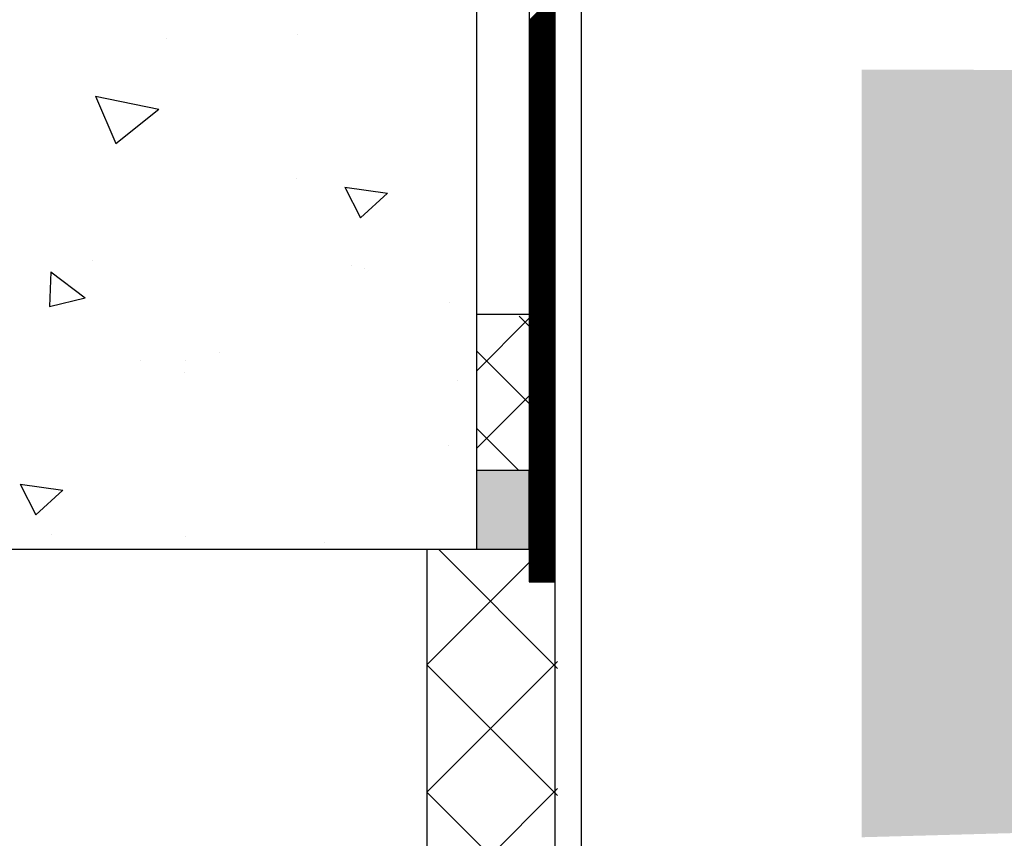
# Model space of a CAD drawing. Units: millimetres. Extents: x -9547 to 2595, y -12029 to -5711.
# Drawn here: x -2204 to -2054, y -8869 to -8743 of the extents above; entities that cross this region are included whole.
import ezdxf

# ---------------------------------------------------------------- set-up
doc = ezdxf.new("R2010")
doc.units = ezdxf.units.MM
doc.header["$LTSCALE"] = 5
doc.header["$MEASUREMENT"] = 0
doc.layers.add('Sewatek', color=7, linetype='Continuous')

msp = doc.modelspace()

# ---------------------------------------------------------------- hatches: boundary and pattern name
at = {"layer": 'Sewatek', "true_color": 0xffffff}
h = msp.add_hatch(color=7, dxfattribs=at)
h.dxf.hatch_style = 1
h.paths.add_polyline_path([(-2049.58253, -8867.81583), (-2049.58253, -8751.17386), (-2075.58253, -8751.10448), (-2075.58253, -8868.53254)])
at = {"layer": 'Sewatek', "true_color": 0xc7c8ca}
h = msp.add_hatch(color=9, dxfattribs=at)
h.dxf.hatch_style = 1
h.paths.add_polyline_path([(-2126.45715, -8812.44913), (-2134.51905, -8812.44913), (-2134.51905, -8824.44913), (-2126.45715, -8824.44913)])

# ---------------------------------------------------------------- linework, layer by layer
at = {"layer": 'Sewatek'}
for p, q in [((-2122.51905, -8414.2084, 4.80839), (-2122.50508, -9085.67227, 4.80839)), ((-2118.51905, -8414.2084, 4.80839), (-2118.50508, -9085.67227, 4.80839)), ((-2126.45715, -8622.82182, 4.80839), (-2126.45715, -8829.46211, 4.80839)), ((-2122.50933, -8829.46211, 4.80839), (-2122.50933, -8622.82182, 4.80839)), ((-2134.51905, -8674.44913, -0.00619), (-2134.51905, -8824.44913, -0.00619)), ((-2126.45715, -8788.56271, 4.80839), (-2134.51905, -8788.56271, 3.81458)), ((-2126.45715, -8812.44913, 4.80839), (-2134.51905, -8812.44913, 4.80839)), ((-2134.51905, -8812.44913, 4.80839), (-2134.51905, -8824.44913, 4.80839)), ((-2126.45715, -8824.44913, 4.80839), (-2126.45715, -8812.44913, 4.80839)), ((-2142.09853, -8824.58515), (-2142.09745, -9084.57074)), ((-2134.51905, -8824.44913, 4.80839), (-2126.45715, -8824.44913, 4.80839)), ((-2126.45715, -8829.46211, 4.80839), (-2122.50933, -8829.46211, 4.80839))]:
    msp.add_line(p, q, dxfattribs=at)
at = {"layer": 'Sewatek', "color": 152, "linetype": 'Continuous', "true_color": 0x2776bb}
for p, q in [((-2126.45715, -8743.59898, 4.80839), (-2122.51186, -8739.65368, 4.80839)), ((-2126.45715, -8743.77575, 4.80839), (-2122.51186, -8739.83046, 4.80839)), ((-2126.45715, -8743.95253, 4.80839), (-2122.51185, -8740.00723, 4.80839)), ((-2126.45715, -8744.12931, 4.80839), (-2122.51185, -8740.18401, 4.80839)), ((-2126.45715, -8744.30608, 4.80839), (-2122.51185, -8740.36078, 4.80839)), ((-2126.45715, -8744.48286, 4.80839), (-2122.51184, -8740.53755, 4.80839)), ((-2126.45715, -8744.65964, 4.80839), (-2122.51184, -8740.71433, 4.80839)), ((-2126.45715, -8744.83641, 4.80839), (-2122.51184, -8740.8911, 4.80839)), ((-2126.45715, -8745.01319, 4.80839), (-2122.51184, -8741.06788, 4.80839)), ((-2126.45715, -8745.18997, 4.80839), (-2122.51183, -8741.24465, 4.80839)), ((-2126.45715, -8745.36674, 4.80839), (-2122.51183, -8741.42142, 4.80839)), ((-2126.45715, -8745.54352, 4.80839), (-2122.51183, -8741.5982, 4.80839)), ((-2126.45715, -8745.7203, 4.80839), (-2122.51183, -8741.77497, 4.80839)), ((-2126.45715, -8745.89707, 4.80839), (-2122.51182, -8741.95175, 4.80839)), ((-2126.45715, -8746.07385, 4.80839), (-2122.51182, -8742.12852, 4.80839)), ((-2126.45715, -8746.25063, 4.80839), (-2122.51182, -8742.30529, 4.80839)), ((-2126.45715, -8746.4274, 4.80839), (-2122.51182, -8742.48207, 4.80839)), ((-2126.45715, -8746.60418, 4.80839), (-2122.51181, -8742.65884, 4.80839)), ((-2126.45715, -8746.78096, 4.80839), (-2122.51181, -8742.83562, 4.80839)), ((-2126.45715, -8746.95773, 4.80839), (-2122.51181, -8743.01239, 4.80839)), ((-2126.45715, -8747.13451, 4.80839), (-2122.5118, -8743.18916, 4.80839)), ((-2126.45715, -8747.31129, 4.80839), (-2122.5118, -8743.36594, 4.80839)), ((-2126.45715, -8747.48806, 4.80839), (-2122.5118, -8743.54271, 4.80839)), ((-2126.45715, -8747.66484, 4.80839), (-2122.5118, -8743.71949, 4.80839)), ((-2126.45715, -8747.84162, 4.80839), (-2122.51179, -8743.89626, 4.80839)), ((-2126.45715, -8748.01839, 4.80839), (-2122.51179, -8744.07303, 4.80839)), ((-2126.45715, -8748.19517, 4.80839), (-2122.51179, -8744.24981, 4.80839)), ((-2126.45715, -8748.37195, 4.80839), (-2122.51179, -8744.42658, 4.80839)), ((-2126.45715, -8748.54872, 4.80839), (-2122.51178, -8744.60336, 4.80839)), ((-2126.45715, -8748.7255, 4.80839), (-2122.51178, -8744.78013, 4.80839)), ((-2126.45715, -8748.90228, 4.80839), (-2122.51178, -8744.9569, 4.80839)), ((-2126.45715, -8749.07905, 4.80839), (-2122.51177, -8745.13368, 4.80839)), ((-2126.45715, -8749.25583, 4.80839), (-2122.51177, -8745.31045, 4.80839)), ((-2126.45715, -8749.43261, 4.80839), (-2122.51177, -8745.48723, 4.80839)), ((-2126.45715, -8749.60938, 4.80839), (-2122.51177, -8745.664, 4.80839)), ((-2126.45715, -8749.78616, 4.80839), (-2122.51176, -8745.84077, 4.80839)), ((-2126.45715, -8749.96294, 4.80839), (-2122.51176, -8746.01755, 4.80839)), ((-2126.45715, -8750.13971, 4.80839), (-2122.51176, -8746.19432, 4.80839)), ((-2126.45715, -8750.31649, 4.80839), (-2122.51176, -8746.3711, 4.80839)), ((-2126.45715, -8750.49327, 4.80839), (-2122.51175, -8746.54787, 4.80839)), ((-2126.45715, -8750.67005, 4.80839), (-2122.51175, -8746.72464, 4.80839)), ((-2126.45715, -8750.84682, 4.80839), (-2122.51175, -8746.90142, 4.80839)), ((-2126.45715, -8751.0236, 4.80839), (-2122.51175, -8747.07819, 4.80839)), ((-2126.45715, -8751.20038, 4.80839), (-2122.51174, -8747.25497, 4.80839)), ((-2126.45715, -8751.37715, 4.80839), (-2122.51174, -8747.43174, 4.80839)), ((-2126.45715, -8747.48806, 4.80839), (-2126.45715, -8747.48806, 4.80839)), ((-2126.45715, -8751.55393, 4.80839), (-2122.51174, -8747.60851, 4.80839)), ((-2126.45715, -8751.73071, 4.80839), (-2122.51173, -8747.78529, 4.80839)), ((-2126.45715, -8751.90748, 4.80839), (-2122.51173, -8747.96206, 4.80839)), ((-2126.45715, -8752.08426, 4.80839), (-2122.51173, -8748.13884, 4.80839)), ((-2126.45715, -8752.26104, 4.80839), (-2122.51173, -8748.31561, 4.80839)), ((-2126.45715, -8752.43781, 4.80839), (-2122.51172, -8748.49238, 4.80839)), ((-2126.45715, -8752.61459, 4.80839), (-2122.51172, -8748.66916, 4.80839)), ((-2126.45715, -8752.79137, 4.80839), (-2122.51172, -8748.84593, 4.80839)), ((-2126.45715, -8752.96814, 4.80839), (-2122.51172, -8749.02271, 4.80839)), ((-2126.45715, -8753.14492, 4.80839), (-2122.51171, -8749.19948, 4.80839)), ((-2126.45715, -8753.3217, 4.80839), (-2122.51171, -8749.37625, 4.80839)), ((-2126.45715, -8753.49847, 4.80839), (-2122.51171, -8749.55303, 4.80839)), ((-2126.45715, -8753.67525, 4.80839), (-2122.5117, -8749.7298, 4.80839)), ((-2126.45715, -8753.85203, 4.80839), (-2122.5117, -8749.90658, 4.80839)), ((-2126.45715, -8754.0288, 4.80839), (-2122.5117, -8750.08335, 4.80839)), ((-2126.45715, -8754.20558, 4.80839), (-2122.5117, -8750.26012, 4.80839)), ((-2126.45715, -8754.38236, 4.80839), (-2122.51169, -8750.4369, 4.80839)), ((-2126.45715, -8754.55913, 4.80839), (-2122.51169, -8750.61367, 4.80839)), ((-2126.45715, -8754.73591, 4.80839), (-2122.51169, -8750.79045, 4.80839)), ((-2126.45715, -8754.91269, 4.80839), (-2122.51169, -8750.96722, 4.80839)), ((-2126.45715, -8755.08946, 4.80839), (-2122.51168, -8751.14399, 4.80839)), ((-2126.45715, -8755.26624, 4.80839), (-2122.51168, -8751.32077, 4.80839)), ((-2126.45715, -8755.44302, 4.80839), (-2122.51168, -8751.49754, 4.80839)), ((-2126.45715, -8755.61979, 4.80839), (-2122.51168, -8751.67432, 4.80839)), ((-2126.45715, -8755.79657, 4.80839), (-2122.51167, -8751.85109, 4.80839)), ((-2126.45715, -8755.97335, 4.80839), (-2122.51167, -8752.02786, 4.80839)), ((-2126.45715, -8756.15012, 4.80839), (-2122.51167, -8752.20464, 4.80839)), ((-2126.45715, -8756.3269, 4.80839), (-2122.51166, -8752.38141, 4.80839)), ((-2126.45715, -8756.50368, 4.80839), (-2122.51166, -8752.55819, 4.80839)), ((-2126.45715, -8756.68045, 4.80839), (-2122.51166, -8752.73496, 4.80839)), ((-2126.45715, -8756.85723, 4.80839), (-2122.51166, -8752.91173, 4.80839)), ((-2126.45715, -8757.03401, 4.80839), (-2122.51165, -8753.08851, 4.80839)), ((-2126.45715, -8757.21078, 4.80839), (-2122.51165, -8753.26528, 4.80839)), ((-2126.45715, -8757.38756, 4.80839), (-2122.51165, -8753.44206, 4.80839)), ((-2126.45715, -8757.56434, 4.80839), (-2122.51165, -8753.61883, 4.80839)), ((-2126.45715, -8757.74111, 4.80839), (-2122.51164, -8753.7956, 4.80839)), ((-2126.45715, -8757.91789, 4.80839), (-2122.51164, -8753.97238, 4.80839)), ((-2126.45715, -8758.09467, 4.80839), (-2122.51164, -8754.14915, 4.80839)), ((-2126.45715, -8758.27144, 4.80839), (-2122.51164, -8754.32593, 4.80839)), ((-2126.45715, -8758.44822, 4.80839), (-2122.51163, -8754.5027, 4.80839)), ((-2126.45715, -8758.625, 4.80839), (-2122.51163, -8754.67947, 4.80839)), ((-2126.45715, -8758.80177, 4.80839), (-2122.51163, -8754.85625, 4.80839)), ((-2126.45715, -8758.97855, 4.80839), (-2122.51162, -8755.03302, 4.80839)), ((-2126.45715, -8759.15533, 4.80839), (-2122.51162, -8755.2098, 4.80839)), ((-2126.45715, -8759.3321, 4.80839), (-2122.51162, -8755.38657, 4.80839)), ((-2126.45715, -8759.50888, 4.80839), (-2122.51162, -8755.56334, 4.80839)), ((-2126.45715, -8759.68566, 4.80839), (-2122.51161, -8755.74012, 4.80839)), ((-2126.45715, -8759.86243, 4.80839), (-2122.51161, -8755.91689, 4.80839)), ((-2126.45715, -8760.03921, 4.80839), (-2122.51161, -8756.09367, 4.80839)), ((-2126.45715, -8760.21599, 4.80839), (-2122.51161, -8756.27044, 4.80839)), ((-2126.45715, -8760.39276, 4.80839), (-2122.5116, -8756.44721, 4.80839)), ((-2126.45715, -8760.56954, 4.80839), (-2122.5116, -8756.62399, 4.80839)), ((-2126.45715, -8760.74632, 4.80839), (-2122.5116, -8756.80076, 4.80839)), ((-2126.45715, -8760.92309, 4.80839), (-2122.51159, -8756.97754, 4.80839)), ((-2126.45715, -8761.09987, 4.80839), (-2122.51159, -8757.15431, 4.80839)), ((-2126.45715, -8761.27665, 4.80839), (-2122.51159, -8757.33108, 4.80839)), ((-2126.45715, -8761.45342, 4.80839), (-2122.51159, -8757.50786, 4.80839)), ((-2126.45715, -8761.6302, 4.80839), (-2122.51158, -8757.68463, 4.80839)), ((-2126.45715, -8761.80698, 4.80839), (-2122.51158, -8757.86141, 4.80839)), ((-2126.45715, -8761.98375, 4.80839), (-2122.51158, -8758.03818, 4.80839)), ((-2126.45715, -8762.16053, 4.80839), (-2122.51158, -8758.21495, 4.80839)), ((-2126.45715, -8762.33731, 4.80839), (-2122.51157, -8758.39173, 4.80839)), ((-2126.45715, -8762.51408, 4.80839), (-2122.51157, -8758.5685, 4.80839)), ((-2126.45715, -8762.69086, 4.80839), (-2122.51157, -8758.74528, 4.80839)), ((-2126.45715, -8758.80177, 4.80839), (-2126.45715, -8758.80177, 4.80839)), ((-2126.45715, -8762.86764, 4.80839), (-2122.51157, -8758.92205, 4.80839)), ((-2126.45715, -8763.04441, 4.80839), (-2122.51156, -8759.09882, 4.80839)), ((-2126.45715, -8763.22119, 4.80839), (-2122.51156, -8759.2756, 4.80839)), ((-2126.45715, -8763.39797, 4.80839), (-2122.51156, -8759.45237, 4.80839)), ((-2126.45715, -8763.57474, 4.80839), (-2122.51155, -8759.62915, 4.80839)), ((-2126.45715, -8763.75152, 4.80839), (-2122.51155, -8759.80592, 4.80839)), ((-2126.45715, -8763.9283, 4.80839), (-2122.51155, -8759.98269, 4.80839)), ((-2126.45715, -8764.10507, 4.80839), (-2122.51155, -8760.15947, 4.80839)), ((-2126.45715, -8764.28185, 4.80839), (-2122.51154, -8760.33624, 4.80839)), ((-2126.45715, -8764.45863, 4.80839), (-2122.51154, -8760.51302, 4.80839)), ((-2126.45715, -8764.6354, 4.80839), (-2122.51154, -8760.68979, 4.80839)), ((-2126.45715, -8764.81218, 4.80839), (-2122.51154, -8760.86656, 4.80839)), ((-2126.45715, -8764.98896, 4.80839), (-2122.51153, -8761.04334, 4.80839)), ((-2126.45715, -8765.16573, 4.80839), (-2122.51153, -8761.22011, 4.80839)), ((-2126.45715, -8765.34251, 4.80839), (-2122.51153, -8761.39689, 4.80839)), ((-2126.45715, -8765.51929, 4.80839), (-2122.51152, -8761.57366, 4.80839)), ((-2126.45715, -8765.69606, 4.80839), (-2122.51152, -8761.75044, 4.80839)), ((-2126.45715, -8765.87284, 4.80839), (-2122.51152, -8761.92721, 4.80839)), ((-2126.45715, -8766.04962, 4.80839), (-2122.51152, -8762.10398, 4.80839)), ((-2126.45715, -8766.22639, 4.80839), (-2122.51151, -8762.28076, 4.80839)), ((-2126.45715, -8766.40317, 4.80839), (-2122.51151, -8762.45753, 4.80839)), ((-2126.45715, -8766.57995, 4.80839), (-2122.51151, -8762.63431, 4.80839)), ((-2126.45715, -8766.75672, 4.80839), (-2122.51151, -8762.81108, 4.80839)), ((-2126.45715, -8766.9335, 4.80839), (-2122.5115, -8762.98785, 4.80839)), ((-2126.45715, -8767.11028, 4.80839), (-2122.5115, -8763.16463, 4.80839)), ((-2126.45715, -8767.28705, 4.80839), (-2122.5115, -8763.3414, 4.80839)), ((-2126.45715, -8767.46383, 4.80839), (-2122.5115, -8763.51818, 4.80839)), ((-2126.45715, -8767.64061, 4.80839), (-2122.51149, -8763.69495, 4.80839)), ((-2126.45715, -8767.81738, 4.80839), (-2122.51149, -8763.87172, 4.80839)), ((-2126.45715, -8767.99416, 4.80839), (-2122.51149, -8764.0485, 4.80839)), ((-2126.45715, -8768.17094, 4.80839), (-2122.51148, -8764.22527, 4.80839)), ((-2126.45715, -8768.34771, 4.80839), (-2122.51148, -8764.40205, 4.80839)), ((-2126.45715, -8768.52449, 4.80839), (-2122.51148, -8764.57882, 4.80839)), ((-2126.45715, -8768.70127, 4.80839), (-2122.51148, -8764.75559, 4.80839)), ((-2126.45715, -8768.87804, 4.80839), (-2122.51147, -8764.93237, 4.80839)), ((-2126.45715, -8769.05482, 4.80839), (-2122.51147, -8765.10914, 4.80839)), ((-2126.45715, -8769.2316, 4.80839), (-2122.51147, -8765.28592, 4.80839)), ((-2126.45715, -8769.40837, 4.80839), (-2122.51147, -8765.46269, 4.80839)), ((-2126.45715, -8769.58515, 4.80839), (-2122.51146, -8765.63946, 4.80839)), ((-2126.45715, -8769.76193, 4.80839), (-2122.51146, -8765.81624, 4.80839)), ((-2126.45715, -8769.9387, 4.80839), (-2122.51146, -8765.99301, 4.80839)), ((-2126.45715, -8770.11548, 4.80839), (-2122.51145, -8766.16979, 4.80839)), ((-2126.45715, -8770.29226, 4.80839), (-2122.51145, -8766.34656, 4.80839)), ((-2126.45715, -8770.46903, 4.80839), (-2122.51145, -8766.52333, 4.80839)), ((-2126.45715, -8770.64581, 4.80839), (-2122.51145, -8766.70011, 4.80839)), ((-2126.45715, -8770.82259, 4.80839), (-2122.51144, -8766.87688, 4.80839)), ((-2126.45715, -8770.99936, 4.80839), (-2122.51144, -8767.05366, 4.80839)), ((-2126.45715, -8771.17614, 4.80839), (-2122.51144, -8767.23043, 4.80839)), ((-2126.45715, -8771.35292, 4.80839), (-2122.51144, -8767.4072, 4.80839)), ((-2126.45715, -8771.5297, 4.80839), (-2122.51143, -8767.58398, 4.80839)), ((-2126.45715, -8771.70647, 4.80839), (-2122.51143, -8767.76075, 4.80839)), ((-2126.45715, -8771.88325, 4.80839), (-2122.51143, -8767.93753, 4.80839)), ((-2126.45715, -8772.06003, 4.80839), (-2122.51143, -8768.1143, 4.80839)), ((-2126.45715, -8772.2368, 4.80839), (-2122.51142, -8768.29107, 4.80839)), ((-2126.45715, -8772.41358, 4.80839), (-2122.51142, -8768.46785, 4.80839)), ((-2126.45715, -8772.59036, 4.80839), (-2122.51142, -8768.64462, 4.80839)), ((-2126.45715, -8772.76713, 4.80839), (-2122.51141, -8768.8214, 4.80839)), ((-2126.45715, -8772.94391, 4.80839), (-2122.51141, -8768.99817, 4.80839)), ((-2126.45715, -8773.12069, 4.80839), (-2122.51141, -8769.17494, 4.80839)), ((-2126.45715, -8773.29746, 4.80839), (-2122.51141, -8769.35172, 4.80839)), ((-2126.45715, -8773.47424, 4.80839), (-2122.5114, -8769.52849, 4.80839)), ((-2126.45715, -8773.65102, 4.80839), (-2122.5114, -8769.70527, 4.80839)), ((-2126.45715, -8773.82779, 4.80839), (-2122.5114, -8769.88204, 4.80839)), ((-2126.45715, -8774.00457, 4.80839), (-2122.5114, -8770.05881, 4.80839)), ((-2126.45715, -8770.11548, 4.80839), (-2126.45715, -8770.11548, 4.80839)), ((-2126.45715, -8774.18135, 4.80839), (-2122.51139, -8770.23559, 4.80839)), ((-2126.45715, -8774.35812, 4.80839), (-2122.51139, -8770.41236, 4.80839)), ((-2126.45715, -8774.5349, 4.80839), (-2122.51139, -8770.58914, 4.80839)), ((-2126.45715, -8774.71168, 4.80839), (-2122.51139, -8770.76591, 4.80839)), ((-2126.45715, -8774.88845, 4.80839), (-2122.51138, -8770.94268, 4.80839)), ((-2126.45715, -8775.06523, 4.80839), (-2122.51138, -8771.11946, 4.80839)), ((-2126.45715, -8775.24201, 4.80839), (-2122.51138, -8771.29623, 4.80839)), ((-2126.45715, -8775.41878, 4.80839), (-2122.51137, -8771.47301, 4.80839)), ((-2126.45715, -8775.59556, 4.80839), (-2122.51137, -8771.64978, 4.80839)), ((-2126.45715, -8775.77234, 4.80839), (-2122.51137, -8771.82655, 4.80839)), ((-2126.45715, -8775.94911, 4.80839), (-2122.51137, -8772.00333, 4.80839)), ((-2126.45715, -8776.12589, 4.80839), (-2122.51136, -8772.1801, 4.80839)), ((-2126.45715, -8776.30267, 4.80839), (-2122.51136, -8772.35688, 4.80839)), ((-2126.45715, -8776.47944, 4.80839), (-2122.51136, -8772.53365, 4.80839)), ((-2126.45715, -8776.65622, 4.80839), (-2122.51136, -8772.71042, 4.80839)), ((-2126.45715, -8776.833, 4.80839), (-2122.51135, -8772.8872, 4.80839)), ((-2126.45715, -8777.00977, 4.80839), (-2122.51135, -8773.06397, 4.80839)), ((-2126.45715, -8777.18655, 4.80839), (-2122.51135, -8773.24075, 4.80839)), ((-2126.45715, -8777.36333, 4.80839), (-2122.51134, -8773.41752, 4.80839)), ((-2126.45715, -8777.5401, 4.80839), (-2122.51134, -8773.59429, 4.80839)), ((-2126.45715, -8777.71688, 4.80839), (-2122.51134, -8773.77107, 4.80839)), ((-2126.45715, -8777.89366, 4.80839), (-2122.51134, -8773.94784, 4.80839)), ((-2126.45715, -8778.07043, 4.80839), (-2122.51133, -8774.12462, 4.80839)), ((-2126.45715, -8778.24721, 4.80839), (-2122.51133, -8774.30139, 4.80839)), ((-2126.45715, -8778.42399, 4.80839), (-2122.51133, -8774.47816, 4.80839)), ((-2126.45715, -8778.60076, 4.80839), (-2122.51133, -8774.65494, 4.80839)), ((-2126.45715, -8778.77754, 4.80839), (-2122.51132, -8774.83171, 4.80839)), ((-2126.45715, -8778.95432, 4.80839), (-2122.51132, -8775.00849, 4.80839)), ((-2126.45715, -8779.13109, 4.80839), (-2122.51132, -8775.18526, 4.80839)), ((-2126.45715, -8779.30787, 4.80839), (-2122.51132, -8775.36203, 4.80839)), ((-2126.45715, -8779.48465, 4.80839), (-2122.51131, -8775.53881, 4.80839)), ((-2126.45715, -8779.66142, 4.80839), (-2122.51131, -8775.71558, 4.80839)), ((-2126.45715, -8779.8382, 4.80839), (-2122.51131, -8775.89236, 4.80839)), ((-2126.45715, -8780.01498, 4.80839), (-2122.5113, -8776.06913, 4.80839)), ((-2126.45715, -8780.19175, 4.80839), (-2122.5113, -8776.2459, 4.80839)), ((-2126.45715, -8780.36853, 4.80839), (-2122.5113, -8776.42268, 4.80839)), ((-2126.45715, -8780.54531, 4.80839), (-2122.5113, -8776.59945, 4.80839)), ((-2126.45715, -8780.72208, 4.80839), (-2122.51129, -8776.77623, 4.80839)), ((-2126.45715, -8780.89886, 4.80839), (-2122.51129, -8776.953, 4.80839)), ((-2126.45715, -8781.07564, 4.80839), (-2122.51129, -8777.12977, 4.80839)), ((-2126.45715, -8781.25241, 4.80839), (-2122.51129, -8777.30655, 4.80839)), ((-2126.45715, -8781.42919, 4.80839), (-2122.51128, -8777.48332, 4.80839)), ((-2126.45715, -8781.60597, 4.80839), (-2122.51128, -8777.6601, 4.80839)), ((-2126.45715, -8781.78274, 4.80839), (-2122.51128, -8777.83687, 4.80839)), ((-2126.45715, -8781.95952, 4.80839), (-2122.51127, -8778.01364, 4.80839)), ((-2126.45715, -8782.1363, 4.80839), (-2122.51127, -8778.19042, 4.80839)), ((-2126.45715, -8782.31307, 4.80839), (-2122.51127, -8778.36719, 4.80839)), ((-2126.45715, -8782.48985, 4.80839), (-2122.51127, -8778.54397, 4.80839)), ((-2126.45715, -8782.66663, 4.80839), (-2122.51126, -8778.72074, 4.80839)), ((-2126.45715, -8782.8434, 4.80839), (-2122.51126, -8778.89751, 4.80839)), ((-2126.45715, -8783.02018, 4.80839), (-2122.51126, -8779.07429, 4.80839)), ((-2126.45715, -8783.19696, 4.80839), (-2122.51126, -8779.25106, 4.80839)), ((-2126.45715, -8783.37373, 4.80839), (-2122.51125, -8779.42784, 4.80839)), ((-2126.45715, -8783.55051, 4.80839), (-2122.51125, -8779.60461, 4.80839)), ((-2126.45715, -8783.72729, 4.80839), (-2122.51125, -8779.78138, 4.80839)), ((-2126.45715, -8783.90406, 4.80839), (-2122.51125, -8779.95816, 4.80839)), ((-2126.45715, -8784.08084, 4.80839), (-2122.51124, -8780.13493, 4.80839)), ((-2126.45715, -8784.25762, 4.80839), (-2122.51124, -8780.31171, 4.80839)), ((-2126.45715, -8784.43439, 4.80839), (-2122.51124, -8780.48848, 4.80839)), ((-2126.45715, -8784.61117, 4.80839), (-2122.51123, -8780.66525, 4.80839)), ((-2126.45715, -8784.78795, 4.80839), (-2122.51123, -8780.84203, 4.80839)), ((-2126.45715, -8784.96472, 4.80839), (-2122.51123, -8781.0188, 4.80839)), ((-2126.45715, -8785.1415, 4.80839), (-2122.51123, -8781.19558, 4.80839)), ((-2126.45715, -8785.31828, 4.80839), (-2122.51122, -8781.37235, 4.80839)), ((-2126.45715, -8781.42919, 4.80839), (-2126.45715, -8781.42919, 4.80839)), ((-2126.45715, -8785.49505, 4.80839), (-2122.51122, -8781.54912, 4.80839)), ((-2126.45715, -8785.67183, 4.80839), (-2122.51122, -8781.7259, 4.80839)), ((-2126.45715, -8785.84861, 4.80839), (-2122.51122, -8781.90267, 4.80839)), ((-2126.45715, -8786.02538, 4.80839), (-2122.51121, -8782.07945, 4.80839)), ((-2126.45715, -8786.20216, 4.80839), (-2122.51121, -8782.25622, 4.80839)), ((-2126.45715, -8786.37894, 4.80839), (-2122.51121, -8782.43299, 4.80839)), ((-2126.45715, -8786.55571, 4.80839), (-2122.5112, -8782.60977, 4.80839)), ((-2126.45715, -8786.73249, 4.80839), (-2122.5112, -8782.78654, 4.80839)), ((-2126.45715, -8786.90927, 4.80839), (-2122.5112, -8782.96332, 4.80839)), ((-2126.45715, -8787.08604, 4.80839), (-2122.5112, -8783.14009, 4.80839)), ((-2126.45715, -8787.26282, 4.80839), (-2122.51119, -8783.31686, 4.80839)), ((-2126.45715, -8787.4396, 4.80839), (-2122.51119, -8783.49364, 4.80839)), ((-2126.45715, -8787.61637, 4.80839), (-2122.51119, -8783.67041, 4.80839)), ((-2126.45715, -8787.79315, 4.80839), (-2122.51119, -8783.84719, 4.80839)), ((-2126.45715, -8787.96993, 4.80839), (-2122.51118, -8784.02396, 4.80839)), ((-2126.45715, -8788.1467, 4.80839), (-2122.51118, -8784.20073, 4.80839)), ((-2126.45715, -8788.32348, 4.80839), (-2122.51118, -8784.37751, 4.80839)), ((-2126.45715, -8788.50026, 4.80839), (-2122.51118, -8784.55428, 4.80839)), ((-2126.45715, -8788.67703, 4.80839), (-2122.51117, -8784.73106, 4.80839)), ((-2126.45715, -8788.85381, 4.80839), (-2122.51117, -8784.90783, 4.80839)), ((-2126.45715, -8789.03059, 4.80839), (-2122.51117, -8785.0846, 4.80839)), ((-2126.45715, -8789.20736, 4.80839), (-2122.51116, -8785.26138, 4.80839)), ((-2126.45715, -8789.38414, 4.80839), (-2122.51116, -8785.43815, 4.80839)), ((-2126.45715, -8789.56092, 4.80839), (-2122.51116, -8785.61493, 4.80839)), ((-2126.45715, -8789.73769, 4.80839), (-2122.51116, -8785.7917, 4.80839)), ((-2126.45715, -8789.91447, 4.80839), (-2122.51115, -8785.96847, 4.80839)), ((-2126.45715, -8790.09125, 4.80839), (-2122.51115, -8786.14525, 4.80839)), ((-2126.45715, -8790.26802, 4.80839), (-2122.51115, -8786.32202, 4.80839)), ((-2126.45715, -8790.4448, 4.80839), (-2122.51115, -8786.4988, 4.80839)), ((-2126.45715, -8790.62158, 4.80839), (-2122.51114, -8786.67557, 4.80839)), ((-2126.45715, -8790.79835, 4.80839), (-2122.51114, -8786.85234, 4.80839)), ((-2126.45715, -8790.97513, 4.80839), (-2122.51114, -8787.02912, 4.80839)), ((-2126.45715, -8791.15191, 4.80839), (-2122.51113, -8787.20589, 4.80839)), ((-2126.45715, -8791.32868, 4.80839), (-2122.51113, -8787.38267, 4.80839)), ((-2126.45715, -8791.50546, 4.80839), (-2122.51113, -8787.55944, 4.80839)), ((-2126.45715, -8791.68224, 4.80839), (-2122.51113, -8787.73621, 4.80839)), ((-2126.45715, -8791.85902, 4.80839), (-2122.51112, -8787.91299, 4.80839)), ((-2126.45715, -8792.03579, 4.80839), (-2122.51112, -8788.08976, 4.80839)), ((-2126.45715, -8792.21257, 4.80839), (-2122.51112, -8788.26654, 4.80839)), ((-2126.45715, -8792.38935, 4.80839), (-2122.51112, -8788.44331, 4.80839)), ((-2126.45715, -8792.56612, 4.80839), (-2122.51111, -8788.62008, 4.80839)), ((-2126.45715, -8792.7429, 4.80839), (-2122.51111, -8788.79686, 4.80839)), ((-2126.45715, -8792.91968, 4.80839), (-2122.51111, -8788.97363, 4.80839)), ((-2126.45715, -8793.09645, 4.80839), (-2122.51111, -8789.15041, 4.80839)), ((-2126.45715, -8793.27323, 4.80839), (-2122.5111, -8789.32718, 4.80839)), ((-2126.45715, -8793.45001, 4.80839), (-2122.5111, -8789.50395, 4.80839)), ((-2126.45715, -8793.62678, 4.80839), (-2122.5111, -8789.68073, 4.80839)), ((-2126.45715, -8793.80356, 4.80839), (-2122.51109, -8789.8575, 4.80839)), ((-2126.45715, -8793.98034, 4.80839), (-2122.51109, -8790.03428, 4.80839)), ((-2126.45715, -8794.15711, 4.80839), (-2122.51109, -8790.21105, 4.80839)), ((-2126.45715, -8794.33389, 4.80839), (-2122.51109, -8790.38782, 4.80839)), ((-2126.45715, -8794.51067, 4.80839), (-2122.51108, -8790.5646, 4.80839)), ((-2126.45715, -8794.68744, 4.80839), (-2122.51108, -8790.74137, 4.80839)), ((-2126.45715, -8794.86422, 4.80839), (-2122.51108, -8790.91815, 4.80839)), ((-2126.45715, -8795.041, 4.80839), (-2122.51108, -8791.09492, 4.80839)), ((-2126.45715, -8795.21777, 4.80839), (-2122.51107, -8791.27169, 4.80839)), ((-2126.45715, -8795.39455, 4.80839), (-2122.51107, -8791.44847, 4.80839)), ((-2126.45715, -8795.57133, 4.80839), (-2122.51107, -8791.62524, 4.80839)), ((-2126.45715, -8795.7481, 4.80839), (-2122.51107, -8791.80202, 4.80839)), ((-2126.45715, -8795.92488, 4.80839), (-2122.51106, -8791.97879, 4.80839)), ((-2126.45715, -8796.10166, 4.80839), (-2122.51106, -8792.15556, 4.80839)), ((-2126.45715, -8796.27843, 4.80839), (-2122.51106, -8792.33234, 4.80839)), ((-2126.45715, -8796.45521, 4.80839), (-2122.51105, -8792.50911, 4.80839)), ((-2126.45715, -8796.63199, 4.80839), (-2122.51105, -8792.68589, 4.80839)), ((-2126.45715, -8792.7429, 4.80839), (-2126.45715, -8792.7429, 4.80839)), ((-2126.45715, -8796.80876, 4.80839), (-2122.51105, -8792.86266, 4.80839)), ((-2126.45715, -8796.98554, 4.80839), (-2122.51105, -8793.03943, 4.80839)), ((-2126.45715, -8797.16232, 4.80839), (-2122.51104, -8793.21621, 4.80839)), ((-2126.45715, -8797.33909, 4.80839), (-2122.51104, -8793.39298, 4.80839)), ((-2126.45715, -8797.51587, 4.80839), (-2122.51104, -8793.56976, 4.80839)), ((-2126.45715, -8797.69265, 4.80839), (-2122.51104, -8793.74653, 4.80839)), ((-2126.45715, -8797.86942, 4.80839), (-2122.51103, -8793.9233, 4.80839)), ((-2126.45715, -8798.0462, 4.80839), (-2122.51103, -8794.10008, 4.80839)), ((-2126.45715, -8798.22298, 4.80839), (-2122.51103, -8794.27685, 4.80839)), ((-2126.45715, -8798.39975, 4.80839), (-2122.51102, -8794.45363, 4.80839)), ((-2126.45715, -8798.57653, 4.80839), (-2122.51102, -8794.6304, 4.80839)), ((-2126.45715, -8798.75331, 4.80839), (-2122.51102, -8794.80717, 4.80839)), ((-2126.45715, -8798.93008, 4.80839), (-2122.51102, -8794.98395, 4.80839)), ((-2126.45715, -8799.10686, 4.80839), (-2122.51101, -8795.16072, 4.80839)), ((-2126.45715, -8799.28364, 4.80839), (-2122.51101, -8795.3375, 4.80839)), ((-2126.45715, -8799.46041, 4.80839), (-2122.51101, -8795.51427, 4.80839)), ((-2126.45715, -8799.63719, 4.80839), (-2122.51101, -8795.69104, 4.80839)), ((-2126.45715, -8799.81397, 4.80839), (-2122.511, -8795.86782, 4.80839)), ((-2126.45715, -8799.99074, 4.80839), (-2122.511, -8796.04459, 4.80839)), ((-2126.45715, -8800.16752, 4.80839), (-2122.511, -8796.22137, 4.80839)), ((-2126.45715, -8800.3443, 4.80839), (-2122.511, -8796.39814, 4.80839)), ((-2126.45715, -8800.52107, 4.80839), (-2122.51099, -8796.57491, 4.80839)), ((-2126.45715, -8800.69785, 4.80839), (-2122.51099, -8796.75169, 4.80839)), ((-2126.45715, -8800.87463, 4.80839), (-2122.51099, -8796.92846, 4.80839)), ((-2126.45715, -8801.0514, 4.80839), (-2122.51098, -8797.10524, 4.80839)), ((-2126.45715, -8801.22818, 4.80839), (-2122.51098, -8797.28201, 4.80839)), ((-2126.45715, -8801.40496, 4.80839), (-2122.51098, -8797.45878, 4.80839)), ((-2126.45715, -8801.58173, 4.80839), (-2122.51098, -8797.63556, 4.80839)), ((-2126.45715, -8801.75851, 4.80839), (-2122.51097, -8797.81233, 4.80839)), ((-2126.45715, -8801.93529, 4.80839), (-2122.51097, -8797.98911, 4.80839)), ((-2126.45715, -8802.11206, 4.80839), (-2122.51097, -8798.16588, 4.80839)), ((-2126.45715, -8802.28884, 4.80839), (-2122.51097, -8798.34265, 4.80839)), ((-2126.45715, -8802.46562, 4.80839), (-2122.51096, -8798.51943, 4.80839)), ((-2126.45715, -8802.64239, 4.80839), (-2122.51096, -8798.6962, 4.80839)), ((-2126.45715, -8802.81917, 4.80839), (-2122.51096, -8798.87298, 4.80839)), ((-2126.45715, -8802.99595, 4.80839), (-2122.51095, -8799.04975, 4.80839)), ((-2126.45715, -8803.17272, 4.80839), (-2122.51095, -8799.22652, 4.80839)), ((-2126.45715, -8803.3495, 4.80839), (-2122.51095, -8799.4033, 4.80839)), ((-2126.45715, -8803.52628, 4.80839), (-2122.51095, -8799.58007, 4.80839)), ((-2126.45715, -8803.70305, 4.80839), (-2122.51094, -8799.75685, 4.80839)), ((-2126.45715, -8803.87983, 4.80839), (-2122.51094, -8799.93362, 4.80839)), ((-2126.45715, -8804.05661, 4.80839), (-2122.51094, -8800.11039, 4.80839)), ((-2126.45715, -8804.23338, 4.80839), (-2122.51094, -8800.28717, 4.80839)), ((-2126.45715, -8804.41016, 4.80839), (-2122.51093, -8800.46394, 4.80839)), ((-2126.45715, -8804.58694, 4.80839), (-2122.51093, -8800.64072, 4.80839)), ((-2126.45715, -8804.76371, 4.80839), (-2122.51093, -8800.81749, 4.80839)), ((-2126.45715, -8804.94049, 4.80839), (-2122.51093, -8800.99426, 4.80839)), ((-2126.45715, -8805.11727, 4.80839), (-2122.51092, -8801.17104, 4.80839)), ((-2126.45715, -8805.29404, 4.80839), (-2122.51092, -8801.34781, 4.80839)), ((-2126.45715, -8805.47082, 4.80839), (-2122.51092, -8801.52459, 4.80839)), ((-2126.45715, -8805.6476, 4.80839), (-2122.51091, -8801.70136, 4.80839)), ((-2126.45715, -8805.82437, 4.80839), (-2122.51091, -8801.87813, 4.80839)), ((-2126.45715, -8806.00115, 4.80839), (-2122.51091, -8802.05491, 4.80839)), ((-2126.45715, -8806.17793, 4.80839), (-2122.51091, -8802.23168, 4.80839)), ((-2126.45715, -8806.3547, 4.80839), (-2122.5109, -8802.40846, 4.80839)), ((-2126.45715, -8806.53148, 4.80839), (-2122.5109, -8802.58523, 4.80839)), ((-2126.45715, -8806.70826, 4.80839), (-2122.5109, -8802.762, 4.80839)), ((-2126.45715, -8806.88503, 4.80839), (-2122.5109, -8802.93878, 4.80839)), ((-2126.45715, -8807.06181, 4.80839), (-2122.51089, -8803.11555, 4.80839)), ((-2126.45715, -8807.23859, 4.80839), (-2122.51089, -8803.29233, 4.80839)), ((-2126.45715, -8807.41536, 4.80839), (-2122.51089, -8803.4691, 4.80839)), ((-2126.45715, -8807.59214, 4.80839), (-2122.51088, -8803.64587, 4.80839)), ((-2126.45715, -8807.76892, 4.80839), (-2122.51088, -8803.82265, 4.80839)), ((-2126.45715, -8807.94569, 4.80839), (-2122.51088, -8803.99942, 4.80839)), ((-2126.45715, -8804.05661, 4.80839), (-2126.45715, -8804.05661, 4.80839)), ((-2126.45715, -8808.12247, 4.80839), (-2122.51088, -8804.1762, 4.80839)), ((-2126.45715, -8808.29925, 4.80839), (-2122.51087, -8804.35297, 4.80839)), ((-2126.45715, -8808.47602, 4.80839), (-2122.51087, -8804.52974, 4.80839)), ((-2126.45715, -8808.6528, 4.80839), (-2122.51087, -8804.70652, 4.80839)), ((-2126.45715, -8808.82958, 4.80839), (-2122.51087, -8804.88329, 4.80839)), ((-2126.45715, -8809.00635, 4.80839), (-2122.51086, -8805.06007, 4.80839)), ((-2126.45715, -8809.18313, 4.80839), (-2122.51086, -8805.23684, 4.80839)), ((-2126.45715, -8809.35991, 4.80839), (-2122.51086, -8805.41361, 4.80839)), ((-2126.45715, -8809.53668, 4.80839), (-2122.51086, -8805.59039, 4.80839)), ((-2126.45715, -8809.71346, 4.80839), (-2122.51085, -8805.76716, 4.80839)), ((-2126.45715, -8809.89024, 4.80839), (-2122.51085, -8805.94394, 4.80839)), ((-2126.45715, -8810.06701, 4.80839), (-2122.51085, -8806.12071, 4.80839)), ((-2126.45715, -8810.24379, 4.80839), (-2122.51084, -8806.29748, 4.80839)), ((-2126.45715, -8810.42057, 4.80839), (-2122.51084, -8806.47426, 4.80839)), ((-2126.45715, -8810.59734, 4.80839), (-2122.51084, -8806.65103, 4.80839)), ((-2126.45715, -8810.77412, 4.80839), (-2122.51084, -8806.82781, 4.80839)), ((-2126.45715, -8810.9509, 4.80839), (-2122.51083, -8807.00458, 4.80839)), ((-2126.45715, -8811.12767, 4.80839), (-2122.51083, -8807.18135, 4.80839)), ((-2126.45715, -8811.30445, 4.80839), (-2122.51083, -8807.35813, 4.80839)), ((-2126.45715, -8811.48123, 4.80839), (-2122.51083, -8807.5349, 4.80839)), ((-2126.45715, -8811.658, 4.80839), (-2122.51082, -8807.71168, 4.80839)), ((-2126.45715, -8811.83478, 4.80839), (-2122.51082, -8807.88845, 4.80839)), ((-2126.45715, -8812.01156, 4.80839), (-2122.51082, -8808.06522, 4.80839)), ((-2126.45715, -8812.18833, 4.80839), (-2122.51082, -8808.242, 4.80839)), ((-2126.45715, -8812.36511, 4.80839), (-2122.51081, -8808.41877, 4.80839)), ((-2126.45715, -8812.54189, 4.80839), (-2122.51081, -8808.59555, 4.80839)), ((-2126.45715, -8812.71867, 4.80839), (-2122.51081, -8808.77232, 4.80839)), ((-2126.45715, -8812.89544, 4.80839), (-2122.5108, -8808.94909, 4.80839)), ((-2126.45715, -8813.07222, 4.80839), (-2122.5108, -8809.12587, 4.80839)), ((-2126.45715, -8813.249, 4.80839), (-2122.5108, -8809.30264, 4.80839)), ((-2126.45715, -8813.42577, 4.80839), (-2122.5108, -8809.47942, 4.80839)), ((-2126.45715, -8813.60255, 4.80839), (-2122.51079, -8809.65619, 4.80839)), ((-2126.45715, -8813.77933, 4.80839), (-2122.51079, -8809.83296, 4.80839)), ((-2126.45715, -8813.9561, 4.80839), (-2122.51079, -8810.00974, 4.80839)), ((-2126.45715, -8814.13288, 4.80839), (-2122.51079, -8810.18651, 4.80839)), ((-2126.45715, -8814.30966, 4.80839), (-2122.51078, -8810.36329, 4.80839)), ((-2126.45715, -8814.48643, 4.80839), (-2122.51078, -8810.54006, 4.80839)), ((-2126.45715, -8814.66321, 4.80839), (-2122.51078, -8810.71683, 4.80839)), ((-2126.45715, -8814.83999, 4.80839), (-2122.51077, -8810.89361, 4.80839)), ((-2126.45715, -8815.01676, 4.80839), (-2122.51077, -8811.07038, 4.80839)), ((-2126.45715, -8815.19354, 4.80839), (-2122.51077, -8811.24716, 4.80839)), ((-2126.45715, -8815.37032, 4.80839), (-2122.51077, -8811.42393, 4.80839)), ((-2126.45715, -8815.54709, 4.80839), (-2122.51076, -8811.6007, 4.80839)), ((-2126.45715, -8815.72387, 4.80839), (-2122.51076, -8811.77748, 4.80839)), ((-2126.45715, -8815.90065, 4.80839), (-2122.51076, -8811.95425, 4.80839)), ((-2126.45715, -8816.07742, 4.80839), (-2122.51076, -8812.13103, 4.80839)), ((-2126.45715, -8816.2542, 4.80839), (-2122.51075, -8812.3078, 4.80839)), ((-2126.45715, -8816.43098, 4.80839), (-2122.51075, -8812.48457, 4.80839)), ((-2126.45715, -8816.60775, 4.80839), (-2122.51075, -8812.66135, 4.80839)), ((-2126.45715, -8816.78453, 4.80839), (-2122.51075, -8812.83812, 4.80839)), ((-2126.45715, -8816.96131, 4.80839), (-2122.51074, -8813.0149, 4.80839)), ((-2126.45715, -8817.13808, 4.80839), (-2122.51074, -8813.19167, 4.80839)), ((-2126.45715, -8817.31486, 4.80839), (-2122.51074, -8813.36844, 4.80839)), ((-2126.45715, -8817.49164, 4.80839), (-2122.51073, -8813.54522, 4.80839)), ((-2126.45715, -8817.66841, 4.80839), (-2122.51073, -8813.72199, 4.80839)), ((-2126.45715, -8817.84519, 4.80839), (-2122.51073, -8813.89877, 4.80839)), ((-2126.45715, -8818.02197, 4.80839), (-2122.51073, -8814.07554, 4.80839)), ((-2126.45715, -8818.19874, 4.80839), (-2122.51072, -8814.25231, 4.80839)), ((-2126.45715, -8818.37552, 4.80839), (-2122.51072, -8814.42909, 4.80839)), ((-2126.45715, -8818.5523, 4.80839), (-2122.51072, -8814.60586, 4.80839)), ((-2126.45715, -8818.72907, 4.80839), (-2122.51072, -8814.78264, 4.80839)), ((-2126.45715, -8818.90585, 4.80839), (-2122.51071, -8814.95941, 4.80839)), ((-2126.45715, -8819.08263, 4.80839), (-2122.51071, -8815.13618, 4.80839)), ((-2126.45715, -8819.2594, 4.80839), (-2122.51071, -8815.31296, 4.80839)), ((-2126.45715, -8815.37032, 4.80839), (-2126.45715, -8815.37032, 4.80839)), ((-2126.45715, -8819.43618, 4.80839), (-2122.5107, -8815.48973, 4.80839)), ((-2126.45715, -8819.61296, 4.80839), (-2122.5107, -8815.66651, 4.80839)), ((-2126.45715, -8819.78973, 4.80839), (-2122.5107, -8815.84328, 4.80839)), ((-2126.45715, -8819.96651, 4.80839), (-2122.5107, -8816.02006, 4.80839)), ((-2126.45715, -8820.14329, 4.80839), (-2122.51069, -8816.19683, 4.80839)), ((-2126.45715, -8820.32006, 4.80839), (-2122.51069, -8816.3736, 4.80839)), ((-2126.45715, -8820.49684, 4.80839), (-2122.51069, -8816.55038, 4.80839)), ((-2126.45715, -8820.67362, 4.80839), (-2122.51069, -8816.72715, 4.80839)), ((-2126.45715, -8820.85039, 4.80839), (-2122.51068, -8816.90393, 4.80839)), ((-2126.45715, -8821.02717, 4.80839), (-2122.51068, -8817.0807, 4.80839)), ((-2126.45715, -8821.20395, 4.80839), (-2122.51068, -8817.25747, 4.80839)), ((-2126.45715, -8821.38072, 4.80839), (-2122.51068, -8817.43425, 4.80839)), ((-2126.45715, -8821.5575, 4.80839), (-2122.51067, -8817.61102, 4.80839)), ((-2126.45715, -8821.73428, 4.80839), (-2122.51067, -8817.7878, 4.80839)), ((-2126.45715, -8821.91105, 4.80839), (-2122.51067, -8817.96457, 4.80839)), ((-2126.45715, -8822.08783, 4.80839), (-2122.51066, -8818.14134, 4.80839)), ((-2126.45715, -8822.26461, 4.80839), (-2122.51066, -8818.31812, 4.80839)), ((-2126.45715, -8822.44138, 4.80839), (-2122.51066, -8818.49489, 4.80839)), ((-2126.45715, -8822.61816, 4.80839), (-2122.51066, -8818.67167, 4.80839)), ((-2126.45715, -8822.79494, 4.80839), (-2122.51065, -8818.84844, 4.80839)), ((-2126.45715, -8822.97171, 4.80839), (-2122.51065, -8819.02521, 4.80839)), ((-2126.45715, -8823.14849, 4.80839), (-2122.51065, -8819.20199, 4.80839)), ((-2126.45715, -8823.32527, 4.80839), (-2122.51065, -8819.37876, 4.80839)), ((-2126.45715, -8823.50204, 4.80839), (-2122.51064, -8819.55554, 4.80839)), ((-2126.45715, -8823.67882, 4.80839), (-2122.51064, -8819.73231, 4.80839)), ((-2126.45715, -8823.8556, 4.80839), (-2122.51064, -8819.90908, 4.80839)), ((-2126.45715, -8824.03237, 4.80839), (-2122.51063, -8820.08586, 4.80839)), ((-2126.45715, -8824.20915, 4.80839), (-2122.51063, -8820.26263, 4.80839)), ((-2126.45715, -8824.38593, 4.80839), (-2122.51063, -8820.43941, 4.80839)), ((-2126.45715, -8824.5627, 4.80839), (-2122.51063, -8820.61618, 4.80839)), ((-2126.45715, -8824.73948, 4.80839), (-2122.51062, -8820.79295, 4.80839)), ((-2126.45715, -8824.91626, 4.80839), (-2122.51062, -8820.96973, 4.80839)), ((-2126.45715, -8825.09303, 4.80839), (-2122.51062, -8821.1465, 4.80839)), ((-2126.45715, -8825.26981, 4.80839), (-2122.51062, -8821.32328, 4.80839)), ((-2126.45715, -8825.44659, 4.80839), (-2122.51061, -8821.50005, 4.80839)), ((-2126.45715, -8825.62336, 4.80839), (-2122.51061, -8821.67682, 4.80839)), ((-2126.45715, -8825.80014, 4.80839), (-2122.51061, -8821.8536, 4.80839)), ((-2126.45715, -8825.97692, 4.80839), (-2122.51061, -8822.03037, 4.80839)), ((-2126.45715, -8826.15369, 4.80839), (-2122.5106, -8822.20715, 4.80839)), ((-2126.45715, -8826.33047, 4.80839), (-2122.5106, -8822.38392, 4.80839)), ((-2126.45715, -8826.50725, 4.80839), (-2122.5106, -8822.56069, 4.80839)), ((-2126.45715, -8826.68402, 4.80839), (-2122.51059, -8822.73747, 4.80839)), ((-2126.45715, -8826.8608, 4.80839), (-2122.51059, -8822.91424, 4.80839)), ((-2126.45715, -8827.03758, 4.80839), (-2122.51059, -8823.09102, 4.80839)), ((-2126.45715, -8827.21435, 4.80839), (-2122.51059, -8823.26779, 4.80839)), ((-2126.45715, -8827.39113, 4.80839), (-2122.51058, -8823.44456, 4.80839)), ((-2126.45715, -8827.56791, 4.80839), (-2122.51058, -8823.62134, 4.80839)), ((-2126.45715, -8827.74468, 4.80839), (-2122.51058, -8823.79811, 4.80839)), ((-2126.45715, -8827.92146, 4.80839), (-2122.51058, -8823.97489, 4.80839)), ((-2126.45715, -8828.09824, 4.80839), (-2122.51057, -8824.15166, 4.80839)), ((-2126.45715, -8828.27501, 4.80839), (-2122.51057, -8824.32843, 4.80839)), ((-2126.45715, -8828.45179, 4.80839), (-2122.51057, -8824.50521, 4.80839)), ((-2126.45715, -8828.62857, 4.80839), (-2122.51056, -8824.68198, 4.80839)), ((-2126.45715, -8828.80534, 4.80839), (-2122.51056, -8824.85876, 4.80839)), ((-2126.45715, -8828.98212, 4.80839), (-2122.51056, -8825.03553, 4.80839)), ((-2126.45715, -8829.1589, 4.80839), (-2122.51056, -8825.2123, 4.80839)), ((-2126.45715, -8829.33567, 4.80839), (-2122.51055, -8825.38908, 4.80839)), ((-2126.40681, -8829.46211, 4.80839), (-2122.51055, -8825.56585, 4.80839)), ((-2126.23003, -8829.46211, 4.80839), (-2122.51055, -8825.74263, 4.80839)), ((-2126.05325, -8829.46211, 4.80839), (-2122.51055, -8825.9194, 4.80839)), ((-2125.87648, -8829.46211, 4.80839), (-2122.51054, -8826.09617, 4.80839)), ((-2125.6997, -8829.46211, 4.80839), (-2122.51054, -8826.27295, 4.80839)), ((-2125.52292, -8829.46211, 4.80839), (-2122.51054, -8826.44972, 4.80839)), ((-2126.45715, -8826.68402, 4.80839), (-2126.45715, -8826.68402, 4.80839)), ((-2125.34615, -8829.46211, 4.80839), (-2122.51054, -8826.6265, 4.80839)), ((-2125.16937, -8829.46211, 4.80839), (-2122.51053, -8826.80327, 4.80839)), ((-2124.99259, -8829.46211, 4.80839), (-2122.51053, -8826.98004, 4.80839)), ((-2124.81582, -8829.46211, 4.80839), (-2122.51053, -8827.15682, 4.80839)), ((-2124.63904, -8829.46211, 4.80839), (-2122.51052, -8827.33359, 4.80839)), ((-2124.46226, -8829.46211, 4.80839), (-2122.51052, -8827.51037, 4.80839)), ((-2124.28549, -8829.46211, 4.80839), (-2122.51052, -8827.68714, 4.80839)), ((-2124.10871, -8829.46211, 4.80839), (-2122.51052, -8827.86391, 4.80839)), ((-2123.93193, -8829.46211, 4.80839), (-2122.51051, -8828.04069, 4.80839)), ((-2123.75516, -8829.46211, 4.80839), (-2122.51051, -8828.21746, 4.80839)), ((-2123.57838, -8829.46211, 4.80839), (-2122.51051, -8828.39424, 4.80839)), ((-2123.4016, -8829.46211, 4.80839), (-2122.51051, -8828.57101, 4.80839)), ((-2123.22483, -8829.46211, 4.80839), (-2122.5105, -8828.74778, 4.80839)), ((-2123.04805, -8829.46211, 4.80839), (-2122.5105, -8828.92456, 4.80839)), ((-2122.87127, -8829.46211, 4.80839), (-2122.5105, -8829.10133, 4.80839)), ((-2122.6945, -8829.46211, 4.80839), (-2122.5105, -8829.27811, 4.80839)), ((-2122.6945, -8829.46211, 4.80839), (-2122.6945, -8829.46211, 4.80839))]:
    msp.add_line(p, q, dxfattribs=at)
at = {"layer": 'Sewatek', "linetype": 'Continuous', "ltscale": 10}
for p, q in [((-2182.01341, -8746.30592), (-2182.01341, -8746.30592)), ((-2161.86931, -8745.7932), (-2161.86931, -8745.7932)), ((-2192.83464, -8755.16124), (-2189.71663, -8762.44166)), ((-2192.832, -8755.16179), (-2183.14177, -8757.18897)), ((-2189.71663, -8762.44161), (-2183.14441, -8757.18838)), ((-2162.0613, -8767.79236), (-2162.0613, -8767.79236)), ((-2154.68579, -8769.10386), (-2152.28872, -8773.80838)), ((-2154.68579, -8769.10387), (-2148.15002, -8770.02241)), ((-2152.28865, -8773.80834), (-2148.14995, -8770.02237)), ((-2193.3252, -8780.34633), (-2193.3252, -8780.34633)), ((-2153.68123, -8781.01576), (-2153.68123, -8781.01576)), ((-2199.67074, -8782.0668), (-2199.85501, -8787.34358)), ((-2199.67074, -8782.0668), (-2194.39975, -8786.03878)), ((-2151.62326, -8781.58618), (-2151.62326, -8781.58618)), ((-2199.85497, -8787.34359), (-2194.39971, -8786.03878)), ((-2138.65886, -8786.68323), (-2138.65886, -8786.68323)), ((-2127.98538, -8788.80849, 3.80839), (-2126.49485, -8790.29901, 3.80839)), ((-2127.98538, -8788.80849, 3.80839), (-2127.98538, -8788.80849, 3.80839)), ((-2134.51905, -8797.21976, 3.80839), (-2126.49886, -8789.19958, 3.80839)), ((-2173.87342, -8794.36274), (-2173.87342, -8794.36274)), ((-2134.51905, -8794.11885, 3.80839), (-2126.45147, -8802.18644, 3.80839)), ((-2185.87074, -8795.53973), (-2185.87074, -8795.53973)), ((-2179.09156, -8795.63209), (-2179.09156, -8795.63209)), ((-2179.19154, -8797.49182), (-2179.19154, -8797.49182)), ((-2137.4896, -8798.73168), (-2137.4896, -8798.73168)), ((-2134.51905, -8809.0638, 3.80839), (-2126.45579, -8801.00055, 3.80839)), ((-2134.51905, -8805.96289, 3.80839), (-2128.03281, -8812.44913, 3.80839)), ((-2138.85084, -8808.68239), (-2138.85084, -8808.68239)), ((-2134.51905, -8809.0638, 3.80839), (-2134.51905, -8809.0638, 3.80839)), ((-2204.35018, -8814.53553), (-2197.81441, -8815.45407)), ((-2204.35018, -8814.53553), (-2201.95311, -8819.24004)), ((-2201.95304, -8819.24), (-2197.81434, -8815.45403)), ((-2199.51108, -8822.1909), (-2199.51108, -8822.1909)), ((-2179.08536, -8822.48383), (-2179.08536, -8822.48383)), ((-2157.80913, -8823.43076), (-2157.80913, -8823.43076)), ((-2142.09743, -8842.17032), (-2124.51221, -8824.5851)), ((-2140.23725, -8824.5851), (-2122.12646, -8842.69589)), ((-2140.23725, -8824.5851), (-2140.23725, -8824.5851)), ((-2142.09743, -8861.61576), (-2122.12681, -8841.64513)), ((-2142.09743, -8842.17035), (-2122.12001, -8862.14778)), ((-2142.09743, -8881.06119), (-2122.12036, -8861.08412)), ((-2142.09743, -8861.61579), (-2122.11355, -8881.59967))]:
    msp.add_line(p, q, dxfattribs=at)
at = {"layer": 'Sewatek', "linetype": 'ByBlock', "ltscale": 20}
msp.add_line((-2298.81298, -8824.44913, -0.00619), (-2134.51905, -8824.44913, -0.00619), dxfattribs=at)

doc.saveas('drawing.dxf')
